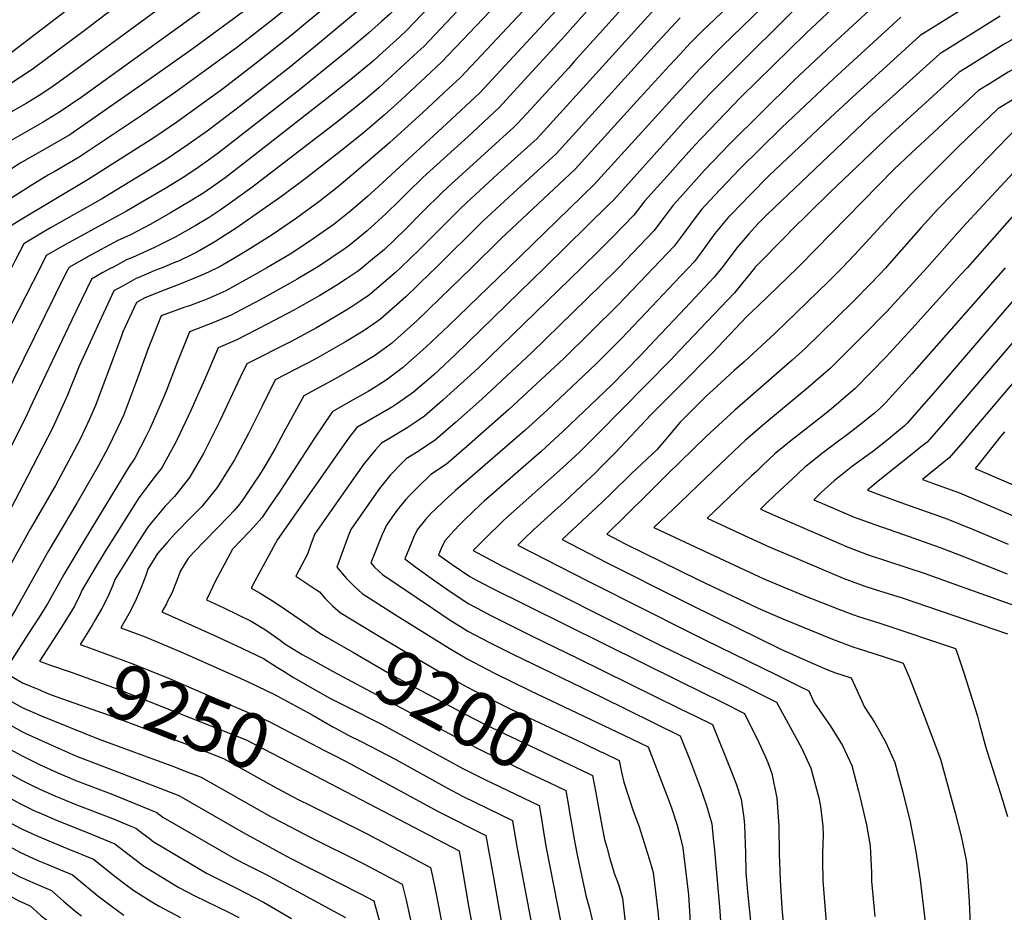
# Model space of a CAD drawing. Units: inches. Extents: x 2614323 to 2619705, y 1480508 to 1486037.
# Drawn here: x 2614655 to 2615169, y 1484663 to 1485130 of the extents above; entities that cross this region are included whole.
import ezdxf
from ezdxf.enums import TextEntityAlignment as Align

# ---------------------------------------------------------------- set-up
doc = ezdxf.new("R2010")
doc.units = ezdxf.units.IN
doc.header["$MEASUREMENT"] = 0
doc.layers.add('tile_2735_26_contour_10ft', color=194, linetype='Continuous')
doc.styles.add('Arial', font='arial.ttf')

msp = doc.modelspace()

# ---------------------------------------------------------------- linework, layer by layer
at = {"layer": 'tile_2735_26_contour_10ft'}
for p, q in [((2615004.39, 1485000, 9160), (2615000, 1484995.35, 9160)), ((2615009.51, 1484886.35, 9100), (2615000, 1484877.26, 9100)), ((2614822.92, 1484757.75, 9230), (2614823.05, 1484757.68, 9230))]:
    msp.add_line(p, q, dxfattribs=at)
for points, elevation in [([(2615000, 1485351.03), (2614971.04, 1485327.18), (2614939.9, 1485300.68), (2614928.15, 1485288.38), (2614888.64, 1485246.55), (2614865.87, 1485221.66), (2614825.04, 1485178.65), (2614818.72, 1485172.23), (2614812.65, 1485166.12), (2614795.14, 1485152.04), (2614776.97, 1485137.8), (2614744.21, 1485113.73), (2614724.82, 1485099.93), (2614682.77, 1485070.65), (2614681.1, 1485069.51), (2614667.99, 1485061.93), (2614655.12, 1485054.6), (2614643.1, 1485046.81), (2614631.53, 1485038.77), (2614622.19, 1485029.95), (2614602.59, 1485000)], 9360), ([(2615000, 1485332.41), (2614985.63, 1485321.38), (2614972.59, 1485311.06), (2614949.06, 1485292), (2614929.12, 1485271.2), (2614895.79, 1485236.22), (2614873.71, 1485212.08), (2614828.49, 1485164.89), (2614821.54, 1485157.72), (2614805.42, 1485144.52), (2614787, 1485129.58), (2614768.88, 1485115.49), (2614736.22, 1485091.69), (2614719.36, 1485080.07), (2614685.89, 1485057.8), (2614672.8, 1485050.15), (2614669.88, 1485048.48), (2614660.32, 1485042.56), (2614648.74, 1485035.37), (2614637.06, 1485027.57), (2614633.62, 1485024.44), (2614624.88, 1485010.19), (2614618.75, 1485000)], 9350), ([(2615000, 1485316.23), (2614990.39, 1485309.15), (2614988.76, 1485307.9), (2614975.84, 1485297.55), (2614958.23, 1485283.33), (2614925.69, 1485250.13), (2614903.99, 1485227.39), (2614876.53, 1485197.87), (2614830.43, 1485149.31), (2614815.63, 1485137.02), (2614804.23, 1485127.55), (2614796.76, 1485121.39), (2614776.92, 1485105.63), (2614760.81, 1485093.23), (2614736.99, 1485076.11), (2614725.39, 1485068.27), (2614690.64, 1485046.16), (2614654.16, 1485024.36), (2614645.2, 1485018.65), (2614634.6, 1485000)], 9340), ([(2615000, 1485284.69), (2614992.11, 1485278.56), (2614976.56, 1485265.98), (2614966.17, 1485255.71), (2614942.59, 1485232.32), (2614918.95, 1485208.38), (2614881.92, 1485168.22), (2614848.21, 1485132.5), (2614843.98, 1485128.63), (2614837.18, 1485122.56), (2614826.12, 1485113.34), (2614801.11, 1485093.02), (2614758.51, 1485059.84), (2614753.52, 1485056.21), (2614748.1, 1485052.34), (2614741.14, 1485047.73), (2614731.18, 1485041.56), (2614710.72, 1485029.51), (2614679.1, 1485012.26), (2614676.34, 1485010.73), (2614668.75, 1485006.34), (2614665.49, 1485000)], 9320), ([(2615000, 1485252.57), (2614994.88, 1485248.64), (2614955.45, 1485211.02), (2614942.9, 1485198.68), (2614910.27, 1485162.25), (2614898.54, 1485149.78), (2614886.67, 1485137.35), (2614865.99, 1485115.68), (2614862.9, 1485112.75), (2614849.38, 1485100.21), (2614842.59, 1485094.05), (2614834.27, 1485087.05), (2614831.54, 1485084.75), (2614820.42, 1485075.8), (2614776.11, 1485041.89), (2614765.08, 1485033.82), (2614759.58, 1485030.06), (2614753.93, 1485026.3), (2614746.46, 1485021.86), (2614736.13, 1485015.89), (2614725.26, 1485010.48), (2614713.79, 1485005.4), (2614710.63, 1485004.04), (2614703.11, 1485000)], 9300), ([(2615000, 1485219.74), (2614991.33, 1485212.11), (2614978.89, 1485200.72), (2614970.19, 1485192.23), (2614966.88, 1485188.97), (2614965.01, 1485186.94), (2614959.37, 1485180.55), (2614942.93, 1485161.41), (2614931.81, 1485148.97), (2614917.83, 1485134.04), (2614885.3, 1485099.46), (2614879.16, 1485093.76), (2614865.57, 1485081.15), (2614848.07, 1485065.2), (2614829.51, 1485049.21), (2614820.8, 1485041.92), (2614811.92, 1485034.92), (2614799.45, 1485025.82), (2614786.71, 1485017.17), (2614773.73, 1485008.93), (2614765.96, 1485004.27), (2614759.67, 1485000.7), (2614758.25, 1485000)], 9280), ([(2615000, 1485203.2), (2614989.63, 1485193.89), (2614979.67, 1485184.29), (2614979.31, 1485183.94), (2614968.25, 1485172.01), (2614935.02, 1485134.21), (2614895.28, 1485091.47), (2614875.58, 1485073.13), (2614840.28, 1485040.58), (2614836.61, 1485037.25), (2614827.99, 1485029.8), (2614819.12, 1485022.77), (2614806.54, 1485013.86), (2614796.18, 1485007.07), (2614793.22, 1485005.26), (2614784.09, 1485000)], 9270), ([(2615000, 1485185.9), (2614999.72, 1485185.64), (2614990.56, 1485176.75), (2614984.56, 1485170.86), (2614978.59, 1485164.5), (2614972.51, 1485157.92), (2614961.6, 1485145.8), (2614938.24, 1485119.35), (2614905.26, 1485083.48), (2614889.25, 1485068.59), (2614865.53, 1485047.08), (2614857.36, 1485039.12), (2614853.22, 1485034.98), (2614846.4, 1485028.29), (2614836.46, 1485019.19), (2614827.73, 1485012.12), (2614826.16, 1485010.91), (2614824.45, 1485009.7), (2614811.46, 1485001), (2614809.8, 1485000)], 9260), ([(2615000, 1485167.4), (2614995.98, 1485163.56), (2614989.74, 1485157.59), (2614977.72, 1485144.57), (2614944.65, 1485107.7), (2614941.77, 1485104.53), (2614921.82, 1485082.69), (2614915.24, 1485075.49), (2614913.08, 1485073.49), (2614905.32, 1485066.38), (2614880.53, 1485043.88), (2614875.43, 1485039.15), (2614865.6, 1485029.35), (2614856.55, 1485020.16), (2614845.43, 1485009.59), (2614839.21, 1485004.4), (2614833.85, 1485000)], 9250), ([(2614784.91, 1485159.72), (2614686.89, 1485089.02), (2614676.19, 1485081.55), (2614667.04, 1485075.99), (2614649.96, 1485066.38), (2614640.49, 1485060.65), (2614637.3, 1485058.56), (2614625.83, 1485050.35), (2614623.52, 1485048.23), (2614617.07, 1485041.89), (2614610.76, 1485035.47), (2614586.34, 1485000)], 9370), ([(2615250.88, 1485162), (2615183.13, 1485124.62), (2615169.43, 1485116.81), (2615159.67, 1485110.76), (2615149.91, 1485104.69), (2615145.83, 1485102.14), (2615110.42, 1485069.95), (2615078.21, 1485039.35), (2615057.75, 1485019.05), (2615056.07, 1485017.34), (2615039.08, 1485000.03), (2615039.06, 1485000)], 9140), ([(2614754.78, 1485155.32), (2614686.79, 1485105.31), (2614679.08, 1485099.71), (2614671.1, 1485094.01), (2614664.98, 1485090), (2614658.21, 1485085.88), (2614645.06, 1485078.38), (2614638.71, 1485074.55), (2614632.05, 1485070.53), (2614626.27, 1485066.54), (2614620.05, 1485062.07), (2614618.08, 1485060.31), (2614614.21, 1485056.72), (2614609.97, 1485052.72), (2614599.33, 1485040.99), (2614595.51, 1485035.46), (2614590.81, 1485028.62), (2614581.03, 1485014.86), (2614574.69, 1485007.02), (2614569.74, 1485000)], 9380), ([(2615269.23, 1485155.62), (2615185.25, 1485109.86), (2615171.54, 1485102.18), (2615161.77, 1485096.14), (2615155.97, 1485092.54), (2615132.61, 1485070.85), (2615120.93, 1485060), (2615111.77, 1485051.28), (2615062.74, 1485001.38), (2615061.3, 1485000)], 9130), ([(2614702.91, 1485152.62), (2614644.23, 1485107.71), (2614632.17, 1485099.71), (2614621.53, 1485093.26), (2614619.45, 1485091.86), (2614608.87, 1485084.72), (2614606.43, 1485082.6), (2614598.62, 1485075.74), (2614590.76, 1485067.77), (2614588.83, 1485065.81), (2614587.35, 1485064.24), (2614576.47, 1485052.03), (2614569.7, 1485042.38), (2614555.77, 1485025.99), (2614545.1, 1485013.56), (2614541.99, 1485009.23), (2614535.56, 1485000)], 9400), ([(2614884.31, 1485152.78), (2614857.1, 1485124.09), (2614853.44, 1485120.68), (2614844.63, 1485112.67), (2614839.88, 1485108.36), (2614828.82, 1485099.11), (2614817.7, 1485090.14), (2614773.11, 1485055.27), (2614762.15, 1485046.94), (2614756.83, 1485043.15), (2614751.05, 1485039.17), (2614743.93, 1485034.73), (2614738.41, 1485031.47), (2614733.68, 1485028.71), (2614723.38, 1485022.72), (2614712.67, 1485017.23), (2614705.74, 1485014.03), (2614691.03, 1485006.03), (2614680.53, 1485000.19), (2614680.44, 1485000)], 9310), ([(2615000, 1485149.11), (2614994.94, 1485144.24), (2614982.94, 1485131.17), (2614961.2, 1485107.02), (2614926.89, 1485069.32), (2614925.22, 1485067.5), (2614915.26, 1485058.42), (2614904.58, 1485048.82), (2614895.28, 1485040.31), (2614888.48, 1485034.05), (2614885.4, 1485031.16), (2614879.99, 1485025.77), (2614863.95, 1485009.62), (2614853.88, 1485000)], 9240), ([(2615287.08, 1485148.92), (2615187.36, 1485095.17), (2615173.63, 1485087.58), (2615166.12, 1485082.94), (2615145.5, 1485063.28), (2615121.94, 1485039.86), (2615113.2, 1485030.58), (2615091.25, 1485006.72), (2615084.64, 1485000)], 9120), ([(2615072.1, 1485147.51), (2615015.7, 1485091.02), (2615002.63, 1485077.02), (2615000, 1485074.1)], 9200), ([(2615031.89, 1485143.09), (2615011.56, 1485123.61), (2615008.67, 1485120.78), (2615005.37, 1485117.49), (2615000, 1485111.68)], 9220), ([(2615343.99, 1485146.4), (2615301.87, 1485124.91), (2615209.43, 1485075.47), (2615197.47, 1485069), (2615193.47, 1485066.81), (2615185.13, 1485062.2), (2615177.14, 1485053.1), (2615174.47, 1485049.96), (2615158.39, 1485032.6), (2615147.36, 1485020.87), (2615128.89, 1485000)], 9100), ([(2614708.29, 1485138.84), (2614687.82, 1485123.35), (2614661.41, 1485103.54), (2614649.22, 1485095.57), (2614639.96, 1485090.1), (2614626.96, 1485082.26), (2614623.55, 1485079.94), (2614614.35, 1485073.63), (2614609.49, 1485069.46), (2614605.86, 1485066.21), (2614604.12, 1485064.59), (2614599.71, 1485059.72), (2614587.9, 1485046.51), (2614580.41, 1485035.75), (2614575.32, 1485028.74), (2614571.33, 1485024.07), (2614560.06, 1485010.25), (2614552.66, 1485000)], 9390), ([(2615085.84, 1485141.44), (2615065.69, 1485122.47), (2615031.6, 1485088.87), (2615007.72, 1485063.97), (2615000, 1485055.42)], 9190), ([(2615047.91, 1485141.08), (2615022.16, 1485115.97), (2615010.57, 1485104.17), (2615000, 1485092.79)], 9210), ([(2615105.26, 1485140.55), (2615079.49, 1485116.64), (2615059.35, 1485097.73), (2615025.93, 1485064.79), (2615012.79, 1485050.96), (2615000, 1485036.75)], 9180), ([(2614834.52, 1485136.6), (2614809.47, 1485115.83), (2614795.89, 1485104.69), (2614770.18, 1485084.56), (2614762.92, 1485078.97), (2614752.9, 1485071.42), (2614742.97, 1485064.41), (2614731.34, 1485056.62), (2614719.52, 1485049.22), (2614698.13, 1485036.25), (2614671.31, 1485021.02), (2614667.08, 1485018.54), (2614659.25, 1485013.95), (2614656.98, 1485012.49), (2614652.4, 1485003.75), (2614650.49, 1485000)], 9330), ([(2614900.63, 1485133.97), (2614875.33, 1485107.45), (2614858.87, 1485092.09), (2614852.11, 1485085.81), (2614845.32, 1485079.67), (2614834.28, 1485070.3), (2614823.16, 1485061.37), (2614804.79, 1485046.93), (2614792.39, 1485037.71), (2614768.01, 1485020.73), (2614762.23, 1485016.97), (2614756.8, 1485013.52), (2614749.01, 1485008.99), (2614745.27, 1485007.09), (2614738.11, 1485003.6), (2614735.46, 1485002.51), (2614729.27, 1485000)], 9290), ([(2615145.7, 1485133.98), (2615125.55, 1485121.35), (2615090.07, 1485089.21), (2615078.4, 1485078.36), (2615046.63, 1485048.1), (2615036.39, 1485037.95), (2615026.97, 1485028.2), (2615025.09, 1485026.15), (2615020.75, 1485021), (2615018.23, 1485017.8), (2615010.5, 1485007.24), (2615007.34, 1485003.12), (2615004.39, 1485000)], 9160), ([(2615290.53, 1485134.72), (2615211.35, 1485092.35), (2615187.43, 1485079.42), (2615177.82, 1485074.15), (2615176.18, 1485073.24), (2615151.41, 1485047.75), (2615134.63, 1485030.38), (2615126.02, 1485021), (2615108, 1485000.57), (2615107.46, 1485000)], 9110), ([(2615347.58, 1485132.88), (2615317.12, 1485117.28), (2615219.46, 1485064.92), (2615207.5, 1485058.48), (2615202.44, 1485055.74), (2615194.07, 1485051.16), (2615190.71, 1485047.21), (2615186.23, 1485041.89), (2615173.39, 1485026.47), (2615149.97, 1485000)], 9090), ([(2615000, 1485130.67), (2614988.15, 1485117.81), (2614977.75, 1485106.33), (2614935.2, 1485059.51), (2614925.28, 1485050.4), (2614912.76, 1485039.04), (2614896.92, 1485024.33), (2614872.32, 1485000)], 9230), ([(2615115.41, 1485130.95), (2615080.14, 1485098.62), (2615068.47, 1485087.76), (2615053.03, 1485073.06), (2615031.11, 1485051.5), (2615017.95, 1485037.74), (2615011.42, 1485030.51), (2615008.42, 1485026.76), (2615000, 1485015.47)], 9170), ([(2615167.33, 1485131.47), (2615157.57, 1485125.42), (2615138.05, 1485113.22), (2615135.69, 1485111.75), (2615100.75, 1485080.26), (2615099.23, 1485078.88), (2615045.48, 1485027.72), (2615040.78, 1485023.04), (2615035.97, 1485017.77), (2615034.01, 1485015.46), (2615029.74, 1485010.33), (2615025.71, 1485004.98), (2615021.78, 1485000)], 9150), ([(2615000, 1485111.68), (2614994.42, 1485105.65), (2614979.11, 1485088.98), (2614945.18, 1485051.52), (2614906.51, 1485015.3), (2614890.92, 1485000)], 9220), ([(2615000, 1485092.79), (2614995.82, 1485088.29), (2614955.16, 1485043.53), (2614910.31, 1485000)], 9210), ([(2615000, 1485074.1), (2614965.29, 1485035.51), (2614962.8, 1485032.96), (2614929.05, 1485000)], 9200), ([(2615000, 1485055.42), (2614994.78, 1485049.64), (2614981.63, 1485034.91), (2614975.8, 1485027.41), (2614964.42, 1485015.73), (2614957.83, 1485009.17), (2614948.44, 1485000)], 9190), ([(2615000, 1485036.75), (2614999.86, 1485036.6), (2614996.41, 1485032.73), (2614992.17, 1485027.04), (2614986.31, 1485019.31), (2614967.76, 1485000)], 9180), ([(2615000, 1485015.47), (2614996.83, 1485011.22), (2614986.15, 1485000)], 9170), ([(2614665.49, 1485000), (2614635.33, 1484941.45), (2614628.7, 1484927.4), (2614621.75, 1484913.54), (2614617.55, 1484905.24), (2614614.73, 1484899.69), (2614611.02, 1484892.43), (2614607.6, 1484886.98), (2614605.13, 1484882.75), (2614600.85, 1484875.37), (2614598.41, 1484869.49), (2614591.76, 1484852.28), (2614590.19, 1484848.44), (2614584.71, 1484835.02), (2614578.22, 1484820.64), (2614574.6, 1484814.41), (2614571.31, 1484809.44), (2614569.56, 1484806.98), (2614566.94, 1484803.39), (2614562.34, 1484797.28), (2614560.58, 1484793.67), (2614559.53, 1484789.22)], 9320), ([(2614680.44, 1485000), (2614679.17, 1484997.47), (2614645.94, 1484930.2), (2614636.4, 1484910.85), (2614615.55, 1484871), (2614614.39, 1484868.47), (2614609.62, 1484857.71), (2614602.88, 1484841.94), (2614597.55, 1484830.69), (2614595.3, 1484826.01), (2614590.89, 1484817.01), (2614588.83, 1484813.63), (2614586.57, 1484810.33), (2614585.25, 1484808.45), (2614581.13, 1484802.47), (2614579.3, 1484798.82), (2614576.38, 1484792.78), (2614576.2, 1484792.4)], 9310), ([(2614703.11, 1485000), (2614702.74, 1484999.91), (2614698.34, 1484997.44), (2614692.31, 1484994.04), (2614682.07, 1484972.7), (2614661.7, 1484929.92), (2614657.75, 1484921.19), (2614604.78, 1484815.96), (2614602.89, 1484812.24), (2614593.56, 1484795.71)], 9300), ([(2614729.27, 1485000), (2614725.39, 1484998.47), (2614721.13, 1484996.68), (2614715.42, 1484994.24), (2614709.19, 1484990.75), (2614704.09, 1484987.88), (2614695.45, 1484969.47), (2614685.85, 1484948.62), (2614679.74, 1484933.32), (2614671.94, 1484916.08), (2614666.96, 1484906.35), (2614659.16, 1484891.18), (2614617.98, 1484812.47), (2614610.04, 1484798.86)], 9290), ([(2614758.25, 1485000), (2614751.24, 1484996.54), (2614739.33, 1484991.72), (2614730.35, 1484988.33), (2614720.31, 1484984.23), (2614715.86, 1484981.73), (2614708.82, 1484966.4), (2614707.69, 1484963.38), (2614703.56, 1484952.22), (2614694.45, 1484928.03), (2614691.07, 1484920.58), (2614686.53, 1484910.82), (2614681.72, 1484901.54), (2614673.49, 1484886.18), (2614660.37, 1484863.4), (2614649.46, 1484843.82), (2614642.8, 1484831.05), (2614635.44, 1484816.98), (2614629.61, 1484807.56), (2614626.58, 1484802.75), (2614626.12, 1484801.93)], 9280), ([(2614784.09, 1485000), (2614777.91, 1484996.43), (2614768.44, 1484991.15), (2614762.52, 1484987.94), (2614753.14, 1484983.69), (2614743.6, 1484980.15), (2614741.14, 1484979.31), (2614728.75, 1484974.8), (2614721.97, 1484957.83), (2614717.24, 1484944.67), (2614715.39, 1484939.4), (2614709.06, 1484922.76), (2614705.95, 1484916.06), (2614700.95, 1484905.62), (2614696.1, 1484896.55), (2614684.69, 1484876.88), (2614669.81, 1484852.02), (2614652.89, 1484821.48), (2614647.04, 1484812.05), (2614642.9, 1484805.57), (2614642.59, 1484805.08)], 9270), ([(2614809.8, 1485000), (2614799.94, 1484994.07), (2614796.21, 1484991.89), (2614780.82, 1484983.42), (2614770.63, 1484978), (2614765.37, 1484975.22), (2614755.76, 1484971.13), (2614743.67, 1484966.45), (2614736.75, 1484949.56), (2614731.67, 1484936.32), (2614730.09, 1484932.52), (2614722.79, 1484915.84), (2614720.76, 1484911.7), (2614715.03, 1484900.55), (2614711.67, 1484895.64), (2614689.13, 1484858.31), (2614677.89, 1484839.59), (2614669.37, 1484824.35), (2614664.72, 1484816.86), (2614659.17, 1484808.24)], 9260), ([(2614833.85, 1485000), (2614831.96, 1484998.44), (2614825.09, 1484993.77), (2614820.62, 1484990.85), (2614811.73, 1484985.42), (2614800.95, 1484979.37), (2614798.47, 1484978.03), (2614783.77, 1484970.24), (2614768.28, 1484962.24), (2614758.59, 1484958.1), (2614751.35, 1484941.38), (2614747.85, 1484933.17), (2614744.35, 1484925.4), (2614737.11, 1484910.3), (2614735.31, 1484906.93), (2614729.15, 1484895.47), (2614725.67, 1484890.98), (2614717.1, 1484879.65), (2614705.65, 1484861.51), (2614699.4, 1484851.46), (2614694.29, 1484843.11), (2614687.45, 1484831.68), (2614686.41, 1484829.27), (2614683.48, 1484823.14), (2614678.49, 1484814.89), (2614676.36, 1484811.6)], 9250), ([(2614853.88, 1485000), (2614851.27, 1484997.51), (2614837.67, 1484985.85), (2614832.81, 1484982.51), (2614828.63, 1484979.67), (2614823.29, 1484976.38), (2614815.08, 1484971.46), (2614809.99, 1484968.54), (2614796.76, 1484961.5), (2614773.51, 1484949.75), (2614770.12, 1484942.69), (2614759.49, 1484919.94), (2614751.99, 1484904.94), (2614750.88, 1484902.96), (2614743.55, 1484890.28), (2614735.68, 1484880.42), (2614730.94, 1484875.44), (2614722.07, 1484864.99), (2614716.96, 1484857), (2614710.62, 1484846.87), (2614704.64, 1484837.1), (2614703.53, 1484834.18), (2614700.83, 1484828.03), (2614697.84, 1484821.9), (2614694.32, 1484815.94)], 9240), ([(2614872.32, 1485000), (2614869.55, 1484997.26), (2614856.67, 1484984.81), (2614843.42, 1484973.19), (2614840.51, 1484971.09), (2614834.43, 1484966.89), (2614825.16, 1484961.23), (2614809.24, 1484952.24), (2614788.43, 1484941.4), (2614781.31, 1484927.27), (2614774.4, 1484913.36), (2614767.09, 1484899.66), (2614758.06, 1484885.05), (2614749.99, 1484875.26), (2614745.07, 1484870.36), (2614735.85, 1484860.97), (2614731.87, 1484856.4), (2614726.93, 1484850.68), (2614721.83, 1484842.53), (2614720.74, 1484839.09), (2614718.4, 1484832.91), (2614715.69, 1484826.75), (2614712.7, 1484820.63), (2614712.54, 1484820.35)], 9230), ([(2614890.92, 1485000), (2614874.67, 1484984.06), (2614862.41, 1484972.17), (2614849.19, 1484960.46), (2614840.29, 1484953.99), (2614831, 1484948.36), (2614819.73, 1484941.88), (2614803.34, 1484933.05), (2614792.63, 1484913.64), (2614788.32, 1484905.56), (2614782.96, 1484896.22), (2614780.18, 1484891.83), (2614776.49, 1484886.3), (2614770.92, 1484878.04), (2614768.98, 1484875.57), (2614766.77, 1484872.98), (2614764.09, 1484870.08), (2614745.56, 1484850.93), (2614742.67, 1484847.78), (2614738.83, 1484841.53), (2614736.7, 1484835.7), (2614734.27, 1484829.96), (2614732.98, 1484827.34), (2614731.82, 1484825.01)], 9220), ([(2614910.31, 1485000), (2614878.92, 1484969.54), (2614867.16, 1484958.45), (2614854.99, 1484947.69), (2614846.32, 1484941.22), (2614839.71, 1484937.1), (2614836.89, 1484935.36), (2614827.55, 1484930.08), (2614818.22, 1484924.7), (2614818.14, 1484924.59), (2614817.56, 1484923.75), (2614808.95, 1484910.89), (2614790.75, 1484883.06), (2614785.3, 1484875.03), (2614781.43, 1484869.33), (2614777.07, 1484864.43), (2614774.91, 1484862.17), (2614766.09, 1484852.89), (2614756.74, 1484835.68), (2614754.38, 1484830.47)], 9210), ([(2614929.05, 1485000), (2614882.58, 1484954.62), (2614871.22, 1484944.09), (2614867.61, 1484940.96), (2614860.73, 1484935.04), (2614858.22, 1484933.17), (2614851.78, 1484928.65), (2614849.63, 1484927.32), (2614831.09, 1484916.49), (2614826.67, 1484910.83), (2614789.51, 1484858.01), (2614777.77, 1484836.13)], 9200), ([(2614948.44, 1485000), (2614894.4, 1484947.52), (2614878.16, 1484932.67), (2614875.86, 1484930.63), (2614866.42, 1484922.49), (2614862.03, 1484919.41), (2614857.39, 1484916.31), (2614848.09, 1484910.69), (2614843.96, 1484908.28), (2614840.59, 1484904.63), (2614834.87, 1484897.61), (2614826.24, 1484885.36), (2614809.13, 1484860.86), (2614807.26, 1484855.95), (2614805.24, 1484850.21), (2614802.53, 1484845.02), (2614800.75, 1484841.68)], 9190), ([(2614967.76, 1485000), (2614966.05, 1484998.23), (2614922.32, 1484955.45), (2614896.36, 1484931.38), (2614882.58, 1484919.06), (2614872.11, 1484909.97), (2614863.03, 1484903.88), (2614856.83, 1484900.07), (2614854.75, 1484898.04), (2614848.63, 1484891.67), (2614846.44, 1484889.05), (2614842.92, 1484884.64), (2614839.94, 1484880.41), (2614834.3, 1484872.36), (2614827.87, 1484863.18), (2614826.84, 1484860.56), (2614825.96, 1484858.27), (2614821.81, 1484846.77)], 9180), ([(2614986.15, 1485000), (2614967.7, 1484980.63), (2614939.25, 1484952.62), (2614910.47, 1484925.93), (2614888.31, 1484906.41), (2614877.83, 1484897.36), (2614869.7, 1484891.86), (2614862.74, 1484885.17), (2614858.78, 1484881.17), (2614856.58, 1484878.86), (2614853.87, 1484875.49), (2614850.94, 1484871.7), (2614846.61, 1484865.51), (2614844.26, 1484860.51), (2614841.84, 1484854.54), (2614840.57, 1484851.31)], 9170), ([(2615021.78, 1485000), (2615017.85, 1484995.02), (2615000, 1484976.04)], 9150), ([(2615107.46, 1485000), (2615099.79, 1484991.85), (2615090.32, 1484982.13), (2615065.36, 1484957.73), (2615058.56, 1484951.6), (2615053.22, 1484946.92), (2615028.61, 1484925.54), (2615013.64, 1484911.8), (2615000, 1484898.47)], 9110), ([(2615084.64, 1485000), (2615077.52, 1484992.76), (2615049.78, 1484965.76), (2615033.55, 1484950.88), (2615028.29, 1484946.27), (2615017.05, 1484936), (2615014.24, 1484933.43), (2615000, 1484919.28)], 9120), ([(2615061.3, 1485000), (2615040.74, 1484980.15), (2615034.87, 1484974.43), (2615016.7, 1484955.33), (2615000, 1484938.5)], 9130), ([(2615039.06, 1485000), (2615034.55, 1484994.4), (2615032.84, 1484992.23), (2615028.36, 1484986.92), (2615000, 1484957)], 9140), ([(2615128.89, 1485000), (2615120, 1484989.96), (2615107.86, 1484976.88), (2615096.08, 1484964.91), (2615078.44, 1484947.32), (2615067.02, 1484937.43), (2615043.15, 1484917.46), (2615033.97, 1484909.67), (2615031.79, 1484907.64), (2615009.51, 1484886.35)], 9100), ([(2615149.97, 1485000), (2615146.64, 1484996.23), (2615121.2, 1484968.13), (2615107.72, 1484953.48), (2615091.53, 1484936.92), (2615079.12, 1484926.31), (2615075.45, 1484923.26), (2615061.97, 1484912.64), (2615058.91, 1484910.34), (2615051.51, 1484904.3), (2615049.51, 1484902.65), (2615043.05, 1484896.6), (2615039.88, 1484893.58), (2615037.39, 1484891.2)], 9090), ([(2615169.93, 1485000), (2615121.06, 1484944.58), (2615107.58, 1484929.59), (2615104.61, 1484926.51), (2615101.68, 1484924.01), (2615094.39, 1484918.18), (2615088.26, 1484913.39), (2615074.66, 1484903.22), (2615065.78, 1484896.15)], 9080), ([(2615188.62, 1485000), (2615186.82, 1484997.75), (2615133.73, 1484935.84), (2615118.66, 1484918.8), (2615117.26, 1484917.29), (2615108.89, 1484910.37), (2615100.54, 1484903.79), (2615097.66, 1484901.7)], 9070), ([(2615206.59, 1485000), (2615201.28, 1484993.26), (2615191.63, 1484981.86), (2615146.89, 1484929.39), (2615137.47, 1484918.46), (2615129.1, 1484908.9), (2615126.43, 1484906.71)], 9060), ([(2615224.28, 1485000), (2615222.24, 1484997.45), (2615218.04, 1484992.09), (2615215.48, 1484988.86), (2615154.99, 1484917.3), (2615149.34, 1484910.7)], 9050), ([(2615000, 1484995.35), (2614985.24, 1484979.74), (2614969.35, 1484963.04), (2614956.07, 1484949.78), (2614930.53, 1484925.56), (2614918.89, 1484914.97), (2614882.57, 1484883.64), (2614876.75, 1484878.19), (2614871.73, 1484873.46), (2614869.96, 1484871.65), (2614866.89, 1484868.39), (2614862.63, 1484863.09), (2614860.72, 1484858.93), (2614859.44, 1484855.87)], 9160), ([(2615000, 1484976.04), (2614986.89, 1484962.09), (2614979.33, 1484954.18), (2614964.14, 1484938.67), (2614938.97, 1484914.57), (2614927.36, 1484903.95), (2614905.85, 1484885.19), (2614897.59, 1484877.97), (2614896.06, 1484876.63), (2614891.35, 1484872.12), (2614887.37, 1484868.26), (2614884.89, 1484865.73), (2614881.71, 1484862.49), (2614880.31, 1484860.92)], 9150), ([(2615000, 1484957), (2614995.02, 1484951.74), (2614956.89, 1484913.02), (2614947.37, 1484903.64), (2614938.77, 1484895.66), (2614909.73, 1484869.82), (2614907.25, 1484867.44)], 9140), ([(2615000, 1484938.5), (2614984.9, 1484923.31), (2614966.17, 1484903.38), (2614958.97, 1484896.09), (2614955.71, 1484892.8), (2614948.71, 1484886.2), (2614939.34, 1484877.48), (2614934.75, 1484873.33)], 9130), ([(2615000, 1484919.28), (2614999.97, 1484919.25), (2614987.99, 1484904.93), (2614974.53, 1484892.5), (2614964.04, 1484881.95), (2614959.45, 1484877.63)], 9120), ([(2615169.52, 1484914.21), (2615167.55, 1484911.78), (2615160.28, 1484902.74), (2615154.28, 1484895.12), (2615175.35, 1484885.97)], 9040), ([(2615126.43, 1484906.71), (2615120.69, 1484902.01), (2615103.58, 1484888.44), (2615097.92, 1484883.74), (2615105.78, 1484880.79), (2615117.77, 1484876.44), (2615138.11, 1484869.23), (2615140.75, 1484868.29), (2615146.34, 1484866.02), (2615152.76, 1484863.39), (2615171.53, 1484855.52)], 9060), ([(2615149.34, 1484910.7), (2615149, 1484910.29), (2615140.67, 1484900.7), (2615132.27, 1484893.8), (2615126.74, 1484889.35), (2615134.32, 1484886.59), (2615145.97, 1484882.41), (2615157.93, 1484877.37), (2615178.99, 1484868.3)], 9050), ([(2615097.66, 1484901.7), (2615090.13, 1484896.23), (2615080.51, 1484888.65), (2615073.99, 1484882.62), (2615069.9, 1484878.76), (2615078.1, 1484875.18), (2615091, 1484869.67), (2615101.72, 1484865.73), (2615116.79, 1484860.61), (2615135.48, 1484854.03), (2615147.24, 1484849.48), (2615170.96, 1484840.05)], 9070), ([(2615000, 1484898.47), (2614993.41, 1484892.03), (2614982.98, 1484881.73)], 9110), ([(2615065.78, 1484896.15), (2615065.1, 1484895.61), (2615058.61, 1484889.57), (2615052.15, 1484883.51), (2615045.75, 1484877.43), (2615042.04, 1484873.89), (2615049.51, 1484870.57), (2615075.26, 1484859.27), (2615088.16, 1484853.75), (2615098.88, 1484849.82), (2615127.54, 1484840.3), (2615144.56, 1484834.28), (2615205.68, 1484812.54)], 9080), ([(2615037.39, 1484891.2), (2615014.17, 1484869.03), (2615033.75, 1484860.01), (2615046.6, 1484854.21), (2615059.49, 1484848.66), (2615073.68, 1484842.63), (2615085.3, 1484837.69), (2615093.19, 1484834.72), (2615096.01, 1484833.67), (2615101.93, 1484831.76), (2615116.09, 1484827.43), (2615171.07, 1484808.61)], 9090), ([(2614982.98, 1484881.73), (2614961.75, 1484860.76), (2614971.38, 1484855.66), (2615000, 1484841.58)], 9110), ([(2614959.45, 1484877.63), (2614938.44, 1484857.88), (2614961.46, 1484845.93), (2615000, 1484826.62)], 9120), ([(2615000, 1484877.26), (2614986.3, 1484864.17), (2615000, 1484857.78)], 9100), ([(2614934.75, 1484873.33), (2614923.35, 1484863.03), (2614918.66, 1484858.51), (2614915.13, 1484855.01), (2614951.68, 1484836.35), (2614983.21, 1484820.42), (2615000, 1484812.02)], 9130), ([(2614907.25, 1484867.44), (2614905.03, 1484865.3), (2614900.64, 1484860.98), (2614895.81, 1484856.19), (2614891.82, 1484852.13), (2614901.34, 1484847.13), (2614906.91, 1484844.27), (2614990.24, 1484802.41), (2615000, 1484797.68)], 9140), ([(2614880.31, 1484860.92), (2614877.11, 1484857.32), (2614875.19, 1484853.17), (2614873.79, 1484849.96), (2614880.85, 1484844.92), (2614890.07, 1484838.61), (2614894, 1484836.5), (2614900.86, 1484832.84), (2615000, 1484783.79)], 9150), ([(2614859.44, 1484855.87), (2614856.08, 1484847.83), (2614861.93, 1484843.46), (2614871.15, 1484836.83), (2614880.37, 1484830.48), (2614889.6, 1484824.37), (2614896.93, 1484820.49), (2614900.39, 1484818.66), (2614922.36, 1484807.62), (2614946.76, 1484795.77), (2615000, 1484769.55)], 9160), ([(2615000, 1484857.78), (2615043.7, 1484837.4), (2615064.62, 1484828.78), (2615082.45, 1484821.68), (2615090.37, 1484818.77), (2615093.17, 1484817.78), (2615104.37, 1484814.26), (2615143.87, 1484800.94), (2615145.45, 1484796.57), (2615148.43, 1484787.73), (2615152.72, 1484774.44), (2615155.43, 1484765.59), (2615156.53, 1484761.47), (2615159.79, 1484749.23), (2615160.47, 1484747.05), (2615163.57, 1484737.21), (2615164.27, 1484735.01), (2615167.49, 1484725.24), (2615171.06, 1484713.13)], 9100), ([(2614840.57, 1484851.31), (2614838.36, 1484845.69), (2614840.29, 1484843.58), (2614844.39, 1484839.67), (2614870.65, 1484822.01), (2614879.88, 1484815.87), (2614885.26, 1484812.45), (2614889.12, 1484810.04), (2614900.45, 1484804.1), (2614912.51, 1484797.97), (2614958.69, 1484775.73), (2614986.22, 1484762.22), (2615000, 1484755.41)], 9170), ([(2614821.81, 1484846.77), (2614820.65, 1484843.56), (2614825.73, 1484837.66), (2614829.65, 1484833.58), (2614833.8, 1484829.72), (2614850.79, 1484819.01), (2614867.81, 1484808.33), (2614879.39, 1484801.15), (2614888.64, 1484795.61), (2614899.43, 1484789.96), (2614902.66, 1484788.32), (2614921.81, 1484778.82), (2614970.56, 1484755.77), (2614979.02, 1484751.63), (2614983.28, 1484749.52), (2614993.75, 1484722.41), (2614995.63, 1484717.18), (2614998.54, 1484708.69), (2615000, 1484702.81)], 9180), ([(2614800.75, 1484841.68), (2614799.19, 1484838.73), (2614802.78, 1484836.4), (2614809.58, 1484831.9), (2614811.51, 1484830.56), (2614814.49, 1484827.09), (2614818.3, 1484823.32), (2614822.54, 1484819.66)], 9190), ([(2615000, 1484841.58), (2615009.67, 1484836.82), (2615040.87, 1484822.03), (2615048.44, 1484818.75), (2615053.77, 1484816.54), (2615079.62, 1484805.82), (2615090.34, 1484801.86), (2615096.85, 1484799.69), (2615106.67, 1484796.59), (2615116.68, 1484793.27), (2615119.86, 1484785.65), (2615127.06, 1484767.21), (2615136.1, 1484743.15), (2615143.72, 1484715.13), (2615146.97, 1484702.89), (2615149.55, 1484690.35), (2615149.82, 1484687.36), (2615151.14, 1484668.74), (2615151.55, 1484656.81)], 9110), ([(2614777.77, 1484836.13), (2614775.85, 1484832.54), (2614780.55, 1484829.96), (2614787.04, 1484825.92), (2614789.37, 1484824.42), (2614798.04, 1484818.37), (2614811.74, 1484808.98), (2614815.6, 1484806.75)], 9200), ([(2614754.38, 1484830.47), (2614752.52, 1484826.36), (2614761.54, 1484822.2), (2614775.79, 1484815.35), (2614783.23, 1484810.67), (2614790.89, 1484805.32), (2614793.5, 1484803.51), (2614802.52, 1484797.94), (2614806.95, 1484795.47), (2614808.94, 1484794.37)], 9210), ([(2614731.82, 1484825.01), (2614731.48, 1484824.33), (2614729.19, 1484820.17), (2614754.82, 1484808.67), (2614767.99, 1484802.55), (2614782.21, 1484795.78), (2614789.66, 1484791.08), (2614793, 1484788.99), (2614797.95, 1484785.89), (2614810.44, 1484778.76), (2614817, 1484775.1), (2614825.64, 1484770.65), (2614843.92, 1484761.41), (2614874.87, 1484744.5), (2614886.72, 1484738.12), (2614897.64, 1484732.7), (2614926.29, 1484718.93), (2614926.97, 1484715.13), (2614927.88, 1484709.8), (2614928.95, 1484702.89), (2614929.99, 1484696.77), (2614939.81, 1484647.17)], 9220), ([(2615000, 1484826.62), (2615005.99, 1484823.61), (2615052.61, 1484800.7), (2615063.92, 1484795.6), (2615076.79, 1484789.94), (2615081.22, 1484788.24), (2615089.48, 1484785.6), (2615094.38, 1484775.03), (2615096.3, 1484770.63), (2615101.87, 1484762.1), (2615107.58, 1484751.82), (2615112.31, 1484741.47), (2615116.35, 1484725.99), (2615120.19, 1484710.48), (2615123.25, 1484694.93), (2615125.48, 1484680.12), (2615127.82, 1484660.88), (2615131.7, 1484625.37), (2615137.36, 1484578.93), (2615163.01, 1484567.04), (2615174.24, 1484561.58)], 9120), ([(2614712.54, 1484820.35), (2614707.68, 1484811.74), (2614720.33, 1484807.15), (2614739.02, 1484799.33), (2614768.45, 1484786.25), (2614774.23, 1484783.55), (2614788.43, 1484776.83), (2614807.66, 1484766.37), (2614818.56, 1484760.12), (2614822.92, 1484757.75)], 9230), ([(2614822.54, 1484819.66), (2614822.83, 1484819.41), (2614840.1, 1484808.97), (2614854.44, 1484800.4), (2614875.01, 1484788.43), (2614888.15, 1484781.11), (2614892.82, 1484778.68), (2614911.88, 1484769.09), (2614949.64, 1484751.28), (2614958.62, 1484747.03)], 9190), ([(2614694.32, 1484815.94), (2614694.29, 1484815.9), (2614692.66, 1484813.16), (2614690.8, 1484810.13)], 9240), ([(2614676.36, 1484811.6), (2614665.16, 1484794.29), (2614670.86, 1484792.35)], 9250), ([(2614690.8, 1484810.13), (2614686.42, 1484803.02), (2614689.86, 1484801.84), (2614713.4, 1484793.23), (2614732.19, 1484785.62), (2614750.74, 1484777.72), (2614769.42, 1484769.7), (2614784.94, 1484762.98), (2614814.55, 1484747.58), (2614818.27, 1484745.63)], 9240), ([(2615000, 1484812.02), (2615012.98, 1484805.48), (2615050.44, 1484787.29), (2615062.97, 1484781), (2615067.27, 1484778.79), (2615070.12, 1484772.57), (2615071.54, 1484770.65), (2615078.66, 1484760.47), (2615084.89, 1484750.23), (2615089.81, 1484739.89), (2615093.3, 1484726.47), (2615094.2, 1484722.97), (2615097.49, 1484708.89), (2615099.36, 1484697.94), (2615100.08, 1484683.71), (2615100.03, 1484679.33), (2615101.82, 1484660.9)], 9130), ([(2614642.59, 1484805.08), (2614638.16, 1484798.1), (2614635.53, 1484793.52), (2614632.39, 1484787.87), (2614630.77, 1484784.87), (2614636.48, 1484781.55), (2614650.59, 1484773.36), (2614656.14, 1484770.24), (2614665.7, 1484766), (2614695.78, 1484753.79), (2614735.78, 1484739.07), (2614741.38, 1484736.96), (2614749.68, 1484733.82), (2614786.31, 1484713.05), (2614796.64, 1484707.56), (2614806.28, 1484702.63), (2614834.39, 1484688.64), (2614854.78, 1484677.87), (2614856.78, 1484669.46), (2614860.7, 1484651.98)], 9270), ([(2614659.17, 1484808.24), (2614649.68, 1484793.48), (2614646.92, 1484788.56), (2614656.36, 1484783.08), (2614665.63, 1484779.16)], 9260), ([(2614815.6, 1484806.75), (2614829.31, 1484798.83), (2614846.93, 1484788.71), (2614852.54, 1484785.56), (2614887.67, 1484766.67), (2614898.07, 1484761.36), (2614952.42, 1484735.5)], 9200), ([(2614610.04, 1484798.86), (2614607.61, 1484794.71), (2614602.83, 1484786.06), (2614598.47, 1484777.51), (2614616.38, 1484767.06), (2614618.24, 1484765.98), (2614638.33, 1484754.53), (2614655.7, 1484745.01), (2614665.25, 1484740.36), (2614674.81, 1484735.95), (2614684.2, 1484731.96), (2614703.5, 1484724.64), (2614722.62, 1484716.89), (2614726.55, 1484715.22), (2614729.67, 1484712.84), (2614767.04, 1484691.31), (2614773.47, 1484688), (2614783.59, 1484682.83), (2614825.12, 1484660.46)], 9290), ([(2614626.12, 1484801.93), (2614624.14, 1484798.47), (2614620.76, 1484792.54), (2614619.21, 1484789.8), (2614614.62, 1484781.19), (2614616.61, 1484780.03), (2614634.4, 1484769.67), (2614636.26, 1484768.6), (2614655.92, 1484757.58), (2614658, 1484756.6), (2614675.03, 1484748.83), (2614684.59, 1484744.76), (2614690.43, 1484742.46), (2614703.72, 1484737.46), (2614737.93, 1484724.11), (2614771.71, 1484704.82), (2614796.27, 1484691.39), (2614832.97, 1484672.84), (2614839.95, 1484669.17), (2614842.9, 1484658.34)], 9280), ([(2614808.94, 1484794.37), (2614818.38, 1484789.18), (2614887.19, 1484752.32), (2614898.11, 1484746.89), (2614909.04, 1484741.61), (2614921.8, 1484735.55), (2614931.65, 1484730.88), (2614940.22, 1484726.8), (2614941.87, 1484717.7), (2614942.1, 1484716.3)], 9210), ([(2615000, 1484797.68), (2615033.55, 1484781.41), (2615038.26, 1484779.07), (2615050.47, 1484772.94), (2615063.67, 1484748.73), (2615068.3, 1484738.38), (2615072.48, 1484722.9), (2615073.43, 1484718.38), (2615074.55, 1484708.2), (2615074.76, 1484703.67), (2615074.52, 1484693.86), (2615074.49, 1484690.21), (2615074.53, 1484679.52), (2615077.74, 1484640.34)], 9140), ([(2614559.53, 1484789.22), (2614554.19, 1484766.53), (2614561.1, 1484761.97), (2614578.84, 1484750.54), (2614598.5, 1484738.91), (2614616.97, 1484728.14), (2614637.06, 1484716.81), (2614655.05, 1484707.14), (2614664.6, 1484702.78), (2614674.16, 1484698.75), (2614679.63, 1484696.54), (2614693.46, 1484690.84), (2614700.25, 1484685.47), (2614703.87, 1484682.59), (2614709.15, 1484678.53), (2614714.5, 1484674.61), (2614723.83, 1484668.61), (2614727.68, 1484666.33), (2614738.89, 1484660.48)], 9320), ([(2614576.2, 1484792.4), (2614573.52, 1484786.66), (2614570.7, 1484780.48), (2614568.98, 1484774.93), (2614567.82, 1484770.17), (2614577.59, 1484763.84), (2614597.24, 1484752.3), (2614616.88, 1484740.91), (2614636.48, 1484729.88), (2614649.11, 1484723.08), (2614655.27, 1484719.78), (2614663, 1484716.06), (2614664.82, 1484715.23), (2614674.38, 1484711.11), (2614690.59, 1484704.61), (2614704.49, 1484698.96), (2614714.26, 1484691.39), (2614719.59, 1484687.42), (2614731.68, 1484679.92), (2614738.01, 1484676.07), (2614746.31, 1484671.78), (2614763.69, 1484663.31), (2614769.29, 1484660.4)], 9310), ([(2614670.86, 1484792.35), (2614682.19, 1484788.48), (2614706.63, 1484779.65), (2614773.18, 1484753.26), (2614813.06, 1484732.48)], 9250), ([(2614534.24, 1484784.39), (2614532.38, 1484776.84), (2614530.68, 1484770.42), (2614530.08, 1484768.15), (2614526.93, 1484759.23), (2614545.88, 1484746.52), (2614563.63, 1484734.93), (2614601.02, 1484711.98), (2614619.85, 1484701.03), (2614637.23, 1484691.32), (2614654.61, 1484681.82), (2614657.77, 1484680.43), (2614664.17, 1484677.63), (2614671.4, 1484674.58), (2614677.97, 1484668.86), (2614684.39, 1484663.42), (2614687.06, 1484661.29)], 9340), ([(2614546.87, 1484786.8), (2614540.56, 1484762.88), (2614544.61, 1484760.17), (2614563.55, 1484747.74), (2614580.09, 1484737.16), (2614599.76, 1484725.46), (2614619.4, 1484714), (2614637.45, 1484703.9), (2614654.83, 1484694.5), (2614664.38, 1484690.25), (2614668.68, 1484688.47), (2614682.43, 1484682.71), (2614695.75, 1484671.79), (2614702.62, 1484666.48), (2614709.34, 1484661.62)], 9330), ([(2615000, 1484783.79), (2615021.97, 1484772.92), (2615033.67, 1484767.09), (2615041.16, 1484751.89), (2615044.37, 1484745.07), (2615045.87, 1484741.4), (2615047.99, 1484735.63), (2615050.52, 1484722.74), (2615051.61, 1484708.38), (2615051.87, 1484693.67), (2615052.29, 1484679.88), (2615053.27, 1484665.51), (2615054.37, 1484651.59)], 9150), ([(2614522.39, 1484782.12), (2614521.85, 1484779.96), (2614519.43, 1484771.41), (2614516.53, 1484763), (2614513.3, 1484755.58), (2614529.4, 1484744.61), (2614547.17, 1484732.79), (2614582.61, 1484710.23), (2614602.06, 1484698.6), (2614619.63, 1484688.45), (2614637.01, 1484678.68), (2614654.39, 1484669.05), (2614660.37, 1484666.45), (2614665.63, 1484661.72), (2614667.41, 1484660.3), (2614669.59, 1484658.6), (2614688.54, 1484643.99), (2614692.38, 1484641.09), (2614699.2, 1484636.05), (2614708.43, 1484630.06), (2614711.38, 1484628.21), (2614719.12, 1484623.27), (2614732.11, 1484614.25), (2614741.44, 1484605.77)], 9350), ([(2614665.63, 1484779.16), (2614665.92, 1484779.04), (2614671.25, 1484776.86), (2614695.47, 1484768.33), (2614700.17, 1484766.69), (2614747.61, 1484748.86), (2614761.43, 1484743.54), (2614772.68, 1484737.26), (2614787.72, 1484728.79), (2614799.72, 1484722.47), (2614807.54, 1484718.56)], 9260), ([(2615000, 1484769.55), (2615007.63, 1484765.79), (2615016.87, 1484761.23), (2615026.87, 1484736.58), (2615029.3, 1484730.28), (2615031.96, 1484722.28), (2615033.29, 1484712.46), (2615033.72, 1484708.68), (2615034.19, 1484694.01), (2615034.43, 1484683.9), (2615035.29, 1484673.77), (2615037.18, 1484654.98)], 9160), ([(2614823.05, 1484757.68), (2614826.55, 1484755.77), (2614833.26, 1484752.41), (2614851.4, 1484743.06), (2614878.49, 1484727.97), (2614886.24, 1484723.87), (2614912.36, 1484711.06), (2614912.77, 1484708.67), (2614914.85, 1484696.43), (2614924.89, 1484643.31)], 9230), ([(2615000, 1484755.41), (2615000.08, 1484755.38), (2615005.43, 1484741.86), (2615010.72, 1484728), (2615013.81, 1484718.99), (2615016.54, 1484709.44), (2615017.37, 1484701.88), (2615018.04, 1484695.62), (2615020.86, 1484663.83), (2615021.32, 1484655.4)], 9170), ([(2614958.62, 1484747.03), (2614959.61, 1484746.57), (2614968.08, 1484742.55), (2614969.46, 1484736.4), (2614970.55, 1484731.17), (2614975.33, 1484716.64), (2614978.59, 1484707.77), (2614983.86, 1484691.15), (2614984.92, 1484687.65), (2614985.92, 1484683.93), (2614986.69, 1484678.1), (2614988.54, 1484662.21), (2614989.13, 1484653.74), (2614991.02, 1484629.86), (2614992.51, 1484617.7), (2614994.15, 1484604.92), (2614995.17, 1484599.77), (2614996.73, 1484591.89), (2614998.44, 1484583.91), (2615000, 1484576.86)], 9190), ([(2614818.27, 1484745.63), (2614825.41, 1484741.91), (2614873.91, 1484715.64), (2614898.43, 1484703.19), (2614902.54, 1484681.39), (2614907.21, 1484654.42)], 9240), ([(2614642.44, 1484739.43), (2614655.48, 1484732.41), (2614660.33, 1484729.99), (2614665.03, 1484727.71), (2614673.54, 1484723.83), (2614676.96, 1484722.41), (2614684.15, 1484719.52), (2614703.28, 1484712.09), (2614712.84, 1484708.2), (2614715.52, 1484707.09), (2614719.33, 1484704.16), (2614722.42, 1484701.8), (2614724.63, 1484700.14), (2614749.01, 1484685.61), (2614752.42, 1484683.63), (2614768.12, 1484675.83), (2614782.29, 1484668.4), (2614796.92, 1484659.87)], 9300), ([(2614813.06, 1484732.48), (2614837.2, 1484719.91), (2614884.45, 1484695.27), (2614884.84, 1484693.25), (2614889.62, 1484665.55), (2614892.36, 1484650.58)], 9250), ([(2614952.42, 1484735.5), (2614954.15, 1484734.68), (2614955.91, 1484725.64), (2614959.27, 1484707.47), (2614960.52, 1484701.22), (2614961.63, 1484697.1), (2614963.14, 1484691.74), (2614965.47, 1484683.65), (2614967.76, 1484677.74), (2614969.82, 1484670.53), (2614972.4, 1484648.77), (2614972.71, 1484645.14), (2614975.97, 1484620.1), (2614980.98, 1484594.91), (2614984.52, 1484578.02), (2614986.94, 1484567.55), (2614994.89, 1484536.43), (2615000, 1484513.46)], 9200), ([(2614807.54, 1484718.56), (2614835.81, 1484704.42), (2614869.62, 1484686.57), (2614870.77, 1484681.11), (2614872.32, 1484673.48), (2614878, 1484644.89)], 9260), ([(2614942.1, 1484716.3), (2614943.38, 1484708.53), (2614944.93, 1484699.36), (2614946.39, 1484692.3), (2614950.68, 1484671.87), (2614952.6, 1484665.11), (2614954.33, 1484657.63), (2614956.78, 1484641.25), (2614957.64, 1484635.4), (2614960.15, 1484623.35), (2614970.02, 1484576.89), (2614980.98, 1484530.94), (2614981.99, 1484526.47), (2614984.79, 1484513.47), (2614985.48, 1484510.2), (2614987.1, 1484499.93), (2614987.67, 1484496.17), (2614989, 1484486), (2614990.86, 1484472.04), (2615000, 1484463.63)], 9210), ([(2615000, 1484702.81), (2615001.46, 1484696.88), (2615004.43, 1484672.24), (2615005.82, 1484649.3), (2615006.5, 1484636.5), (2615007.22, 1484626.36), (2615008.77, 1484611.87), (2615009.76, 1484603.87), (2615011.5, 1484595.63), (2615012.13, 1484592.88), (2615016.64, 1484574.07), (2615027.28, 1484531.14), (2615030.11, 1484518.18), (2615031.55, 1484510.84), (2615032.79, 1484505.13), (2615037.27, 1484500.99), (2615061.88, 1484478.82), (2615078.22, 1484465.19), (2615094.22, 1484453.54), (2615107.14, 1484446.44), (2615121.04, 1484438.38), (2615131.58, 1484431.82), (2615160.09, 1484414.6), (2615172.79, 1484412.85)], 9180)]:
    msp.add_lwpolyline(points, dxfattribs=dict(at, elevation=elevation))

# ---------------------------------------------------------------- texts
at = {"color": 18, "style": 'Arial'}
for s, rotation, p in [('9200', -28.2654, (2614882.97, 1484769.2)), ('9250', -21.6256, (2614743.06, 1484765.2))]:
    msp.add_text(s, height=28.8, rotation=rotation, dxfattribs=at).set_placement(p, align=Align.MIDDLE_CENTER)

doc.saveas('drawing.dxf')
